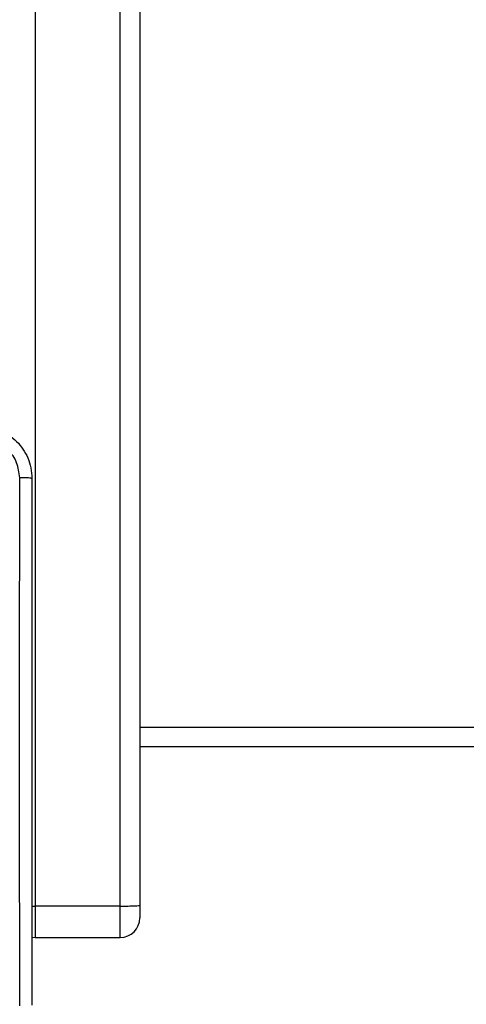
# Model space of a CAD drawing. Units: millimetres. Extents: x -505 to 5381, y 392 to 1295.
# Drawn here: x 450 to 457, y 594 to 609 of the extents above; entities that cross this region are included whole.
import ezdxf

# ---------------------------------------------------------------- set-up
doc = ezdxf.new("R2010")
doc.units = ezdxf.units.MM
doc.header["$LTSCALE"] = 50
doc.header["$PDSIZE"] = -1
doc.layers.add('VP-DIM', color=7, linetype='Continuous')
doc.layers.add('VP-EQ', color=7, linetype='Continuous', true_color=0x8a3492)
doc.dimstyles.get("Standard").update_dxf_attribs({"dimtxt": 14, "dimasz": 20, "dimexe": 20, "dimexo": 50, "dimgap": 20, "dimtad": 0, "dimdec": 0, "dimzin": 0, "dimdsep": 46, "dimtxsty": 'Standard', "dimcen": -0.09, "dimadec": 0, "dimazin": 0, "dimtfac": 1, "dimtdec": 4, "dimtofl": 0, "dimtmove": 0, "dimatfit": 3, "dimfxl": 70, "dimfxlon": 1, "dimtolj": 1, "dimtzin": 0, "dimarcsym": 0})

# ---------------------------------------------------------------- blocks, each defined once
blk = doc.blocks.new('*D632')
at = {"layer": 'Defpoints', "color": 0}
for p in [(288.018, 907.519), (214.408, 588.284), (1155.213, 588.284)]:
    blk.add_point(p, dxfattribs=at)
at = {"layer": 'VP-DIM', "color": 0, "lineweight": -2}
for p, q in [((1085.213, 907.519), (1175.213, 907.519)), ((1155.213, 887.519), (1155.213, 784.235)), ((1155.213, 608.284), (1155.213, 711.568)), ((1085.213, 588.284), (1175.213, 588.284))]:
    blk.add_line(p, q, dxfattribs=at)
at = {"layer": 'VP-DIM', "color": 0}
for points in [[(1158.547, 887.519), (1151.88, 887.519), (1155.213, 907.519)], [(1151.88, 608.284), (1158.547, 608.284), (1155.213, 588.284)]]:
    blk.add_solid(points, dxfattribs=at)
at = {"layer": 'VP-DIM', "color": 0, "insert": (1155.213, 747.901), "char_height": 14, "attachment_point": 5, "rotation": 90}
blk.add_mtext('\\A1;319', dxfattribs=at)
blk = doc.blocks.new('*D633')
at = {"layer": 'Defpoints', "color": 0}
for p in [(591.338, 1097.477), (391.005, 391.577), (1264.666, 391.577)]:
    blk.add_point(p, dxfattribs=at)
at = {"layer": 'VP-DIM', "color": 0, "lineweight": -2}
for p, q in [((1194.666, 1097.477), (1284.666, 1097.477)), ((1264.666, 1077.477), (1264.666, 771.254)), ((1264.666, 411.577), (1264.666, 696.254)), ((1194.666, 391.577), (1284.666, 391.577))]:
    blk.add_line(p, q, dxfattribs=at)
at = {"layer": 'VP-DIM', "color": 0}
for points in [[(1267.999, 1077.477), (1261.332, 1077.477), (1264.666, 1097.477)], [(1261.332, 411.577), (1267.999, 411.577), (1264.666, 391.577)]]:
    blk.add_solid(points, dxfattribs=at)
at = {"layer": 'VP-DIM', "color": 0, "insert": (1264.666, 733.754), "char_height": 14, "attachment_point": 5, "rotation": 90}
blk.add_mtext('\\A1;706', dxfattribs=at)
blk = doc.blocks.new('44')
at = {"color": 7, "linetype": 'Continuous', "lineweight": 25}
for p, q in [((7540.741, 1262.019), (7540.741, 1339.901)), ((7541.041, 1339.915), (7541.041, 1262.032)), ((7603.666, 1264.455), (7541.041, 1264.455)), ((7540.741, 1262.019), (7539.441, 1262.019)), ((7541.041, 1262.032), (7541.041, 1261.84)), ((7539.39, 1261.545), (7539.441, 1261.54)), ((7539.441, 1261.54), (7540.741, 1261.54))]:
    blk.add_line(p, q, dxfattribs=at)
at = {"color": 8, "linetype": 'Continuous', "lineweight": 25}
for p, q in [((7539.441, 1334.241), (7539.441, 1262.019)), ((7541.041, 1264.755), (7603.666, 1264.755)), ((7539.391, 1262.019), (7539.441, 1262.019)), ((7539.441, 1262.019), (7539.441, 1261.54)), ((7540.741, 1261.54), (7540.741, 1262.019))]:
    blk.add_line(p, q, dxfattribs=at)
at = {"color": 7, "linetype": 'Continuous', "lineweight": 25}
blk.add_arc((7540.741, 1261.84), 0.3, 270, 0, dxfattribs=at)
for points, knots in [([(7538.591, 1269.355), (7538.646, 1269.352), (7538.753, 1269.346), (7538.954, 1269.281), (7539.171, 1269.135), (7539.317, 1268.918), (7539.382, 1268.717), (7539.388, 1268.61), (7539.391, 1268.555)], [0, 0, 0, 0, 0.130547, 0.257575, 0.500018, 0.742666, 0.869631, 1, 1, 1, 1]), ([(7539.204, 1268.566), (7539.195, 1268.645), (7539.176, 1268.802), (7539.037, 1269.002), (7538.838, 1269.14), (7538.681, 1269.158), (7538.602, 1269.168)], [0, 0, 0, 0, 0.249954, 0.500054, 0.749965, 1, 1, 1, 1]), ([(7539.203, 1264.53), (7539.203, 1265.203), (7539.203, 1266.549), (7539.204, 1267.894), (7539.204, 1268.566)], [0, 0, 0, 0, 0.499992, 1, 1, 1, 1]), ([(7539.391, 1268.555), (7539.388, 1268.557), (7539.382, 1268.559), (7539.34, 1268.563), (7539.278, 1268.565), (7539.229, 1268.566), (7539.204, 1268.566)], [0, 0, 0, 0, 0.249925, 0.4999047, 0.7495996, 1, 1, 1, 1]), ([(7539.391, 1268.555), (7539.391, 1267.661), (7539.391, 1265.873), (7539.391, 1263.188), (7539.391, 1261.399), (7539.391, 1260.505)], [0, 0, 0, 0, 0.333296, 0.666701, 1, 1, 1, 1]), ([(7539.204, 1260.495), (7539.204, 1261.167), (7539.203, 1262.511), (7539.203, 1263.857), (7539.203, 1264.53)], [0, 0, 0, 0, 0.500008, 1, 1, 1, 1]), ([(7540.741, 1262.019), (7540.775, 1262.019), (7540.842, 1262.02), (7540.932, 1262.022), (7541.001, 1262.025), (7541.033, 1262.029), (7541.041, 1262.031), (7541.041, 1262.032), (7541.041, 1262.032)], [0, 0, 0, 0, 0.21466, 0.429329, 0.644008, 0.858675, 0.969528, 1, 1, 1, 1])]:
    blk.add_open_spline(points, degree=3, knots=knots, dxfattribs=at)

msp = doc.modelspace()

# ---------------------------------------------------------------- block references
at = {"layer": 'VP-EQ'}
msp.add_blockref('44', (-7089.393, -666.678), dxfattribs=at)

# ---------------------------------------------------------------- dimensions: what is measured, and where the dimension line sits
at = {"layer": 'VP-DIM'}
for base, p1, p2, picture, middle in [((1264.666, 391.577), (591.338, 1097.477), (391.005, 391.577), '*D633', (1264.666, 733.754)), ((1155.213, 588.284), (288.018, 907.519), (214.408, 588.284), '*D632', (1155.213, 747.901))]:
    dim = msp.add_linear_dim(base=base, p1=p1, p2=p2, angle=90, dimstyle='Standard', dxfattribs=at)
    dim.commit()
    dim.dimension.update_dxf_attribs({"geometry": picture, "text_midpoint": middle, "dimtype": 160})

doc.saveas('drawing.dxf')
